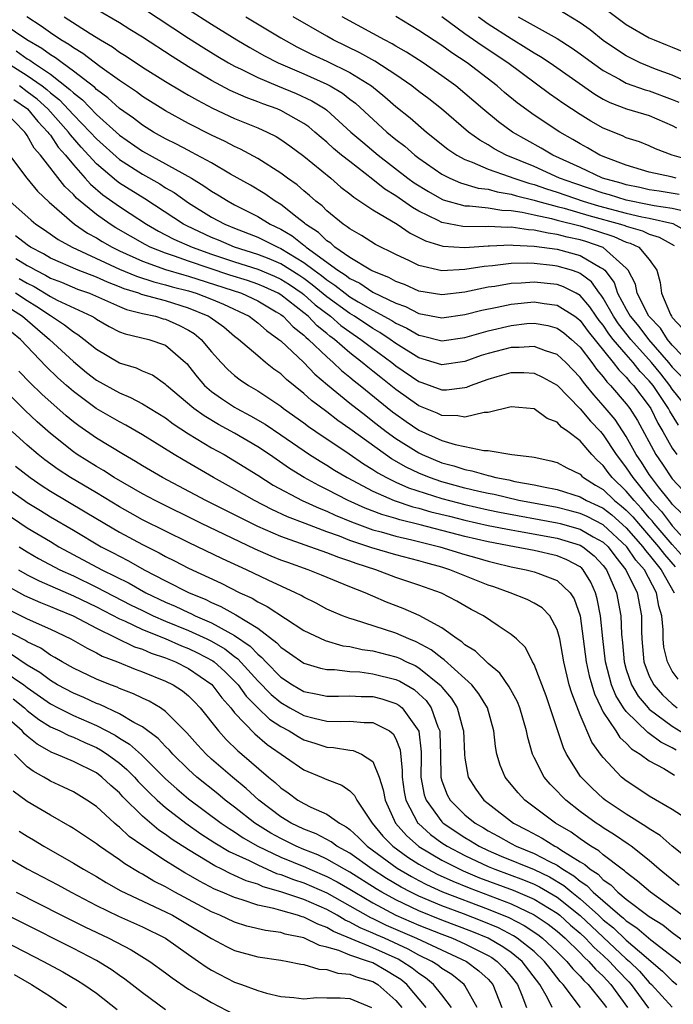
# Model space of a CAD drawing. Units: inches. Extents: x 2505000 to 2508000, y 1542000 to 1545000.
# Drawn here: x 2505188 to 2505245, y 1542745 to 1542831 of the extents above; entities that cross this region are included whole.
import ezdxf

# ---------------------------------------------------------------- set-up
doc = ezdxf.new("R2010")
doc.units = ezdxf.units.IN
doc.header["$MEASUREMENT"] = 0
doc.layers.add('LD25051542_2ft', color=52, linetype='Continuous')

msp = doc.modelspace()

# ---------------------------------------------------------------- linework, layer by layer
at = {"layer": 'LD25051542_2ft'}
for points, elevation in [([(2505238.32, 1542832.32), (2505241, 1542830.345), (2505243, 1542829.18), (2505243.412, 1542829), (2505244.553, 1542828.553), (2505245, 1542828.356), (2505245.968, 1542827.968)], 7870), ([(2505246.713, 1542800.713), (2505245, 1542802.496), (2505244.574, 1542803), (2505243.961, 1542803.961), (2505242.947, 1542805), (2505241.941, 1542807), (2505241.798, 1542807.798), (2505241.17, 1542809), (2505241, 1542809.191), (2505239, 1542810.979), (2505237.498, 1542811.498), (2505237, 1542811.649), (2505235.881, 1542811.881), (2505235, 1542812.113), (2505234.21, 1542812.21), (2505233, 1542812.479), (2505232.502, 1542812.502), (2505231, 1542812.73), (2505230.718, 1542812.718), (2505229, 1542812.798), (2505228.781, 1542812.781), (2505226.812, 1542812.812), (2505225, 1542813.157), (2505224.673, 1542813.327), (2505223, 1542814.129), (2505222.439, 1542814.439), (2505221, 1542815.448), (2505220.04, 1542816.039), (2505219, 1542816.881), (2505217, 1542818.427), (2505216.289, 1542819), (2505215.578, 1542819.578), (2505215, 1542820.117), (2505214.513, 1542820.513), (2505213.97, 1542821), (2505213.44, 1542821.44), (2505213, 1542821.749), (2505211, 1542822.87), (2505210.694, 1542823), (2505209.443, 1542823.444), (2505209, 1542823.624), (2505207.991, 1542823.991), (2505206.614, 1542824.614), (2505205, 1542825.477), (2505203, 1542826.674), (2505201.566, 1542827.566), (2505199, 1542829.226), (2505197.913, 1542829.912), (2505197, 1542830.469), (2505195, 1542831.637)], 7892), ([(2505199, 1542831.796), (2505203, 1542829.155), (2505204.313, 1542828.312), (2505205.548, 1542827.548), (2505206.472, 1542827), (2505207, 1542826.705), (2505207.555, 1542826.445), (2505209, 1542825.72), (2505210.713, 1542825), (2505212.343, 1542824.343), (2505213.714, 1542823.714), (2505214.871, 1542823), (2505215, 1542822.902), (2505217.101, 1542821), (2505218.116, 1542820.116), (2505219.464, 1542819), (2505222.047, 1542817), (2505222.598, 1542816.598), (2505223.823, 1542815.823), (2505225, 1542815.171), (2505225.118, 1542815.118), (2505227, 1542814.601), (2505227.403, 1542814.597), (2505229, 1542814.404), (2505230.207, 1542814.207), (2505231, 1542814.175), (2505231.961, 1542814.039), (2505233, 1542813.802), (2505234.51, 1542813.49), (2505235, 1542813.355), (2505237, 1542812.864), (2505238.429, 1542812.429), (2505239.935, 1542811.935), (2505241, 1542811.449), (2505241.347, 1542811.347), (2505242.091, 1542811), (2505243, 1542809.93), (2505243.665, 1542809), (2505243.95, 1542807.95), (2505244.052, 1542807), (2505244.843, 1542805.157), (2505244.927, 1542805), (2505245, 1542804.906), (2505245.926, 1542803.926)], 7890), ([(2505203, 1542831.634), (2505205, 1542830.35), (2505207.182, 1542829), (2505208.324, 1542828.324), (2505209.604, 1542827.604), (2505210.777, 1542827), (2505213, 1542826.046), (2505215, 1542825.151), (2505215.288, 1542825), (2505216.362, 1542824.362), (2505217, 1542823.855), (2505217.492, 1542823.492), (2505220.227, 1542821), (2505221, 1542820.36), (2505221.767, 1542819.767), (2505222.654, 1542819), (2505223, 1542818.736), (2505225, 1542817.346), (2505225.68, 1542817), (2505226.595, 1542816.595), (2505228.136, 1542816.136), (2505229, 1542816.029), (2505229.796, 1542815.797), (2505231, 1542815.617), (2505231.461, 1542815.461), (2505233, 1542815.092), (2505233.289, 1542815), (2505235, 1542814.529), (2505235.622, 1542814.378), (2505237.755, 1542813.755), (2505240.508, 1542813), (2505240.881, 1542812.881), (2505241, 1542812.827), (2505242.412, 1542812.412), (2505243, 1542812.138), (2505243.867, 1542811.867), (2505245.156, 1542811.156)], 7888), ([(2505246.93, 1542825.07), (2505245, 1542825.929), (2505243.535, 1542826.465), (2505242.198, 1542827), (2505241, 1542827.601), (2505240.155, 1542828.155), (2505239, 1542828.96), (2505237.86, 1542829.86), (2505237, 1542830.476), (2505235, 1542831.705)], 7872), ([(2505246.341, 1542797), (2505245, 1542798.67), (2505244.776, 1542799), (2505243.999, 1542799.999), (2505243.189, 1542801), (2505241.407, 1542803), (2505240.335, 1542804.335), (2505239.895, 1542805), (2505239, 1542806.568), (2505238.827, 1542806.827), (2505238.677, 1542807), (2505237.984, 1542807.984), (2505237, 1542808.713), (2505236.811, 1542808.811), (2505236.235, 1542809), (2505235, 1542809.358), (2505234.584, 1542809.416), (2505233, 1542809.577), (2505232.392, 1542809.608), (2505231, 1542809.574), (2505229.383, 1542809.383), (2505228.664, 1542809.336), (2505227, 1542809.06), (2505225, 1542808.953), (2505223, 1542809.407), (2505222.18, 1542809.82), (2505221, 1542810.378), (2505219.241, 1542811.242), (2505218.016, 1542812.016), (2505217, 1542812.581), (2505216.781, 1542812.781), (2505216.424, 1542813), (2505215, 1542814.16), (2505214.588, 1542814.588), (2505214.053, 1542815), (2505213.5, 1542815.5), (2505213, 1542815.908), (2505212.414, 1542816.414), (2505211.579, 1542817), (2505211, 1542817.437), (2505209, 1542818.702), (2505207.51, 1542819.51), (2505207, 1542819.733), (2505206.179, 1542820.179), (2505205, 1542820.727), (2505203, 1542821.751), (2505201, 1542822.847), (2505199, 1542824.078), (2505198.476, 1542824.476), (2505197, 1542825.472), (2505195.307, 1542826.693), (2505193.82, 1542827.82), (2505193, 1542828.298), (2505192.603, 1542828.603), (2505191.913, 1542829), (2505191, 1542829.611), (2505190.202, 1542830.203), (2505188.944, 1542831)], 7896), ([(2505192.188, 1542831), (2505194.457, 1542829.543), (2505195.344, 1542829), (2505196.39, 1542828.39), (2505197, 1542827.94), (2505197.584, 1542827.584), (2505199, 1542826.64), (2505201, 1542825.397), (2505202.492, 1542824.492), (2505203, 1542824.212), (2505203.761, 1542823.761), (2505205.078, 1542823.078), (2505207, 1542822.179), (2505209, 1542821.365), (2505209.831, 1542821), (2505210.606, 1542820.605), (2505211, 1542820.364), (2505211.798, 1542819.798), (2505213, 1542818.896), (2505215.34, 1542817), (2505216.224, 1542816.224), (2505217, 1542815.628), (2505217.336, 1542815.336), (2505217.869, 1542815), (2505219, 1542814.236), (2505221.106, 1542813), (2505222.226, 1542812.226), (2505223, 1542811.85), (2505223.557, 1542811.557), (2505225.082, 1542811.082), (2505227, 1542810.973), (2505229, 1542811.13), (2505229.125, 1542811.124), (2505231, 1542811.206), (2505231.179, 1542811.179), (2505233, 1542811.094), (2505235, 1542810.818), (2505237, 1542810.292), (2505238.761, 1542809.239), (2505239, 1542809.117), (2505239.127, 1542809), (2505239.941, 1542807.941), (2505240.252, 1542807), (2505241, 1542805.611), (2505241.347, 1542805), (2505242.102, 1542804.102), (2505242.938, 1542803), (2505244.661, 1542801), (2505245, 1542800.572), (2505245.785, 1542799.785)], 7894), ([(2505207.973, 1542831), (2505211, 1542829.18), (2505212.404, 1542828.404), (2505213.738, 1542827.738), (2505215, 1542827.144), (2505217, 1542826.163), (2505218.882, 1542825), (2505220.052, 1542824.052), (2505221, 1542823.224), (2505222.225, 1542822.225), (2505223.657, 1542821), (2505225.523, 1542819.523), (2505226.289, 1542819), (2505227, 1542818.604), (2505227.609, 1542818.391), (2505229, 1542817.782), (2505230.847, 1542817.153), (2505231.228, 1542817), (2505232.553, 1542816.554), (2505233, 1542816.446), (2505234.063, 1542816.063), (2505235, 1542815.778), (2505237.267, 1542815), (2505238.605, 1542814.605), (2505241, 1542813.965), (2505242.353, 1542813.646), (2505243, 1542813.52), (2505245.051, 1542813.051), (2505246.346, 1542812.346)], 7886), ([(2505246.108, 1542814.108), (2505245, 1542814.356), (2505243.412, 1542814.588), (2505243, 1542814.684), (2505241, 1542815.083), (2505239.541, 1542815.541), (2505239, 1542815.691), (2505236.528, 1542816.528), (2505235.212, 1542817), (2505233, 1542818.003), (2505230.577, 1542819), (2505229.546, 1542819.546), (2505229, 1542819.892), (2505228.291, 1542820.29), (2505227.313, 1542821), (2505224.955, 1542823), (2505223.87, 1542823.87), (2505223, 1542824.517), (2505222.389, 1542825), (2505221, 1542825.955), (2505219.161, 1542827.161), (2505217.877, 1542827.876), (2505215.563, 1542829), (2505215, 1542829.312), (2505212.079, 1542831)], 7884), ([(2505245.587, 1542815.587), (2505243.863, 1542815.863), (2505243, 1542815.982), (2505242.17, 1542816.17), (2505241, 1542816.409), (2505240.55, 1542816.55), (2505238.943, 1542817), (2505237, 1542817.914), (2505234.628, 1542819), (2505233.608, 1542819.608), (2505231.127, 1542821), (2505229.897, 1542821.897), (2505228.561, 1542823), (2505227, 1542824.353), (2505226.215, 1542825), (2505225, 1542825.891), (2505223.364, 1542827), (2505221.925, 1542827.925), (2505221, 1542828.45), (2505220.664, 1542828.664), (2505220.001, 1542829), (2505219, 1542829.558), (2505216.336, 1542831)], 7882), ([(2505245.329, 1542817), (2505244.892, 1542817.108), (2505243, 1542817.511), (2505241, 1542818.118), (2505239.22, 1542818.78), (2505238.707, 1542819), (2505237.63, 1542819.63), (2505237, 1542819.969), (2505236.361, 1542820.361), (2505235.224, 1542821), (2505233, 1542822.47), (2505231.537, 1542823.537), (2505230.436, 1542824.435), (2505229.784, 1542825), (2505227.202, 1542827), (2505225.87, 1542827.87), (2505225, 1542828.502), (2505223, 1542829.821), (2505221, 1542831.015)], 7880), ([(2505247, 1542818.416), (2505244.99, 1542819), (2505243.539, 1542819.539), (2505243, 1542819.805), (2505242.147, 1542820.147), (2505241, 1542820.508), (2505240.67, 1542820.67), (2505239, 1542821.338), (2505237.937, 1542821.937), (2505237, 1542822.519), (2505235.499, 1542823.499), (2505235, 1542823.865), (2505234.326, 1542824.326), (2505230.706, 1542827), (2505228.479, 1542828.479), (2505227, 1542829.532), (2505225, 1542831)], 7878), ([(2505228.159, 1542831), (2505229, 1542830.398), (2505231, 1542829.115), (2505232.321, 1542828.321), (2505233, 1542827.875), (2505233.556, 1542827.556), (2505234.389, 1542827), (2505238.273, 1542824.273), (2505239, 1542823.853), (2505239.561, 1542823.56), (2505241.018, 1542823.018), (2505243, 1542822.433), (2505245, 1542821.562), (2505245.362, 1542821.362)], 7876), ([(2505231.624, 1542831), (2505235, 1542829.121), (2505236.293, 1542828.293), (2505237, 1542827.788), (2505238.056, 1542827), (2505239, 1542826.333), (2505240.425, 1542825.575), (2505241, 1542825.245), (2505242.653, 1542824.653), (2505243, 1542824.568), (2505245, 1542823.82), (2505245.579, 1542823.579)], 7874), ([(2505245.542, 1542795.542), (2505244.773, 1542796.773), (2505244.665, 1542797), (2505243.328, 1542799), (2505243, 1542799.413), (2505242.217, 1542800.217), (2505241.598, 1542801), (2505241, 1542801.673), (2505239.878, 1542803), (2505239.487, 1542803.487), (2505239, 1542804.222), (2505238.65, 1542804.65), (2505238.395, 1542805), (2505237.836, 1542805.836), (2505237, 1542806.802), (2505236.661, 1542807), (2505235.566, 1542807.566), (2505235, 1542807.752), (2505233, 1542807.969), (2505231.877, 1542807.877), (2505231, 1542807.854), (2505229.601, 1542807.601), (2505229, 1542807.521), (2505227, 1542807.1), (2505225, 1542806.871), (2505223, 1542807.197), (2505221.753, 1542807.753), (2505221, 1542808.03), (2505220.381, 1542808.381), (2505219, 1542808.914), (2505218.837, 1542809), (2505217, 1542810.118), (2505215.708, 1542811), (2505215.338, 1542811.338), (2505215, 1542811.545), (2505214.272, 1542812.272), (2505213.147, 1542813), (2505213.075, 1542813.075), (2505212.427, 1542813.573), (2505211, 1542814.715), (2505210.518, 1542815), (2505209.627, 1542815.627), (2505208.377, 1542816.377), (2505206.652, 1542817.348), (2505205, 1542818.314), (2505203.264, 1542819.264), (2505203, 1542819.393), (2505201.957, 1542819.957), (2505201, 1542820.421), (2505199.963, 1542821), (2505199, 1542821.589), (2505198.207, 1542822.207), (2505197, 1542823.043), (2505195.981, 1542823.981), (2505195, 1542824.702), (2505194.855, 1542824.855), (2505193, 1542826.296), (2505192.021, 1542827), (2505191.443, 1542827.443), (2505191, 1542827.698), (2505190.263, 1542828.263), (2505188.964, 1542829), (2505187, 1542830.342)], 7898), ([(2505188.045, 1542828.044), (2505189, 1542827.359), (2505189.229, 1542827.229), (2505189.528, 1542827), (2505191, 1542826.01), (2505192.705, 1542824.705), (2505193, 1542824.39), (2505193.79, 1542823.79), (2505195, 1542822.525), (2505197, 1542820.74), (2505199, 1542819.349), (2505203.255, 1542817), (2505204.339, 1542816.339), (2505205, 1542815.878), (2505205.551, 1542815.552), (2505206.432, 1542815), (2505207, 1542814.693), (2505209, 1542813.671), (2505210.091, 1542813), (2505211, 1542812.564), (2505211.984, 1542811.985), (2505213, 1542811.176), (2505213.107, 1542811.107), (2505213.213, 1542811), (2505215.948, 1542809), (2505216.594, 1542808.594), (2505217, 1542808.27), (2505217.865, 1542807.865), (2505219, 1542807.11), (2505221, 1542806.142), (2505221.84, 1542805.84), (2505223, 1542805.254), (2505225, 1542804.873), (2505227, 1542805.145), (2505228.469, 1542805.531), (2505229.8, 1542805.8), (2505231, 1542806.062), (2505233, 1542806.253), (2505233.886, 1542806.114), (2505235, 1542805.978), (2505236.54, 1542805), (2505236.807, 1542804.807), (2505237, 1542804.646), (2505237.694, 1542803.694), (2505239.872, 1542801), (2505240.35, 1542800.35), (2505241, 1542799.722), (2505241.318, 1542799.318), (2505241.629, 1542799), (2505243, 1542797.195), (2505243.128, 1542797), (2505243.735, 1542795.735), (2505244.187, 1542795), (2505245, 1542793.551), (2505245.391, 1542793)], 7900), ([(2505187.243, 1542827), (2505189, 1542825.921), (2505190.286, 1542825), (2505190.689, 1542824.689), (2505191, 1542824.407), (2505191.797, 1542823.796), (2505193, 1542822.492), (2505194.456, 1542821), (2505195, 1542820.396), (2505197, 1542818.609), (2505199, 1542817.336), (2505200.498, 1542816.498), (2505201, 1542816.169), (2505201.738, 1542815.738), (2505203, 1542814.847), (2505205, 1542813.622), (2505206.141, 1542813), (2505207, 1542812.641), (2505209, 1542811.859), (2505209.586, 1542811.586), (2505210.738, 1542811), (2505211, 1542810.895), (2505213, 1542809.682), (2505213.89, 1542809), (2505214.534, 1542808.534), (2505215, 1542808.155), (2505215.709, 1542807.709), (2505216.599, 1542807), (2505217, 1542806.706), (2505217.731, 1542806.269), (2505219, 1542805.542), (2505220.644, 1542804.644), (2505221, 1542804.403), (2505221.961, 1542803.961), (2505223, 1542803.35), (2505223.295, 1542803.295), (2505225, 1542802.862), (2505227, 1542803.164), (2505229, 1542803.75), (2505231, 1542804.216), (2505232.364, 1542804.364), (2505233, 1542804.409), (2505234.203, 1542804.203), (2505235, 1542803.983), (2505235.571, 1542803.571), (2505236.255, 1542803), (2505237, 1542802.309), (2505238.005, 1542801), (2505238.415, 1542800.415), (2505239, 1542799.744), (2505239.316, 1542799.316), (2505239.642, 1542799), (2505241, 1542797.416), (2505241.312, 1542797), (2505241.964, 1542795.964), (2505243.562, 1542793), (2505244.152, 1542792.152), (2505245, 1542790.887), (2505245.919, 1542789.919)], 7902), ([(2505245.867, 1542787.867), (2505245, 1542788.691), (2505244.869, 1542788.869), (2505244.746, 1542789), (2505243.802, 1542790.198), (2505243.186, 1542791), (2505243, 1542791.274), (2505242.33, 1542792.33), (2505241.872, 1542793), (2505241, 1542794.562), (2505240.039, 1542796.039), (2505239, 1542797.27), (2505238.177, 1542798.177), (2505237.523, 1542799), (2505237.279, 1542799.279), (2505237, 1542799.678), (2505235.747, 1542801), (2505235, 1542801.694), (2505233.988, 1542802.012), (2505233, 1542802.392), (2505231.71, 1542802.29), (2505231, 1542802.288), (2505229, 1542801.777), (2505228.409, 1542801.591), (2505227, 1542801.087), (2505225, 1542800.782), (2505224.323, 1542801), (2505223, 1542801.391), (2505221, 1542802.627), (2505220.489, 1542803), (2505219.599, 1542803.599), (2505219, 1542803.937), (2505217.409, 1542805), (2505217, 1542805.244), (2505215, 1542806.706), (2505213.739, 1542807.739), (2505213, 1542808.274), (2505212.567, 1542808.567), (2505211, 1542809.561), (2505209.996, 1542809.996), (2505209, 1542810.381), (2505206.989, 1542811), (2505205.608, 1542811.608), (2505205, 1542811.856), (2505202.843, 1542812.843), (2505202.55, 1542813), (2505199.205, 1542815.205), (2505197, 1542816.573), (2505196.749, 1542816.749), (2505195, 1542818.247), (2505193.682, 1542819.682), (2505192.746, 1542820.746), (2505192.576, 1542821), (2505190.782, 1542823), (2505189.848, 1542823.848), (2505189, 1542824.501), (2505188.313, 1542825)], 7904), ([(2505187.824, 1542823.824), (2505189.012, 1542823), (2505189.9, 1542821.9), (2505190.789, 1542821), (2505190.863, 1542820.864), (2505191, 1542820.713), (2505191.686, 1542819.685), (2505192.317, 1542819), (2505193, 1542818.159), (2505194.034, 1542817), (2505194.479, 1542816.479), (2505195.554, 1542815.555), (2505197, 1542814.531), (2505197.937, 1542813.937), (2505199.352, 1542813), (2505200.391, 1542812.391), (2505201, 1542812.087), (2505201.707, 1542811.707), (2505203.312, 1542811), (2505205, 1542810.399), (2505207, 1542809.716), (2505209, 1542809.089), (2505210.474, 1542808.474), (2505211, 1542808.225), (2505211.75, 1542807.749), (2505212.857, 1542807), (2505213, 1542806.889), (2505213.997, 1542805.997), (2505215.311, 1542805), (2505216.217, 1542804.217), (2505217, 1542803.649), (2505217.969, 1542803), (2505219, 1542802.2), (2505220.64, 1542801), (2505221, 1542800.713), (2505223, 1542799.347), (2505223.266, 1542799.266), (2505225, 1542798.616), (2505225.387, 1542798.613), (2505227, 1542798.812), (2505227.152, 1542798.848), (2505227.479, 1542799), (2505229, 1542799.555), (2505229.788, 1542799.788), (2505231, 1542800.109), (2505232.113, 1542800.113), (2505233, 1542800.06), (2505233.725, 1542799.725), (2505235, 1542799.022), (2505237, 1542796.981), (2505237.904, 1542795.904), (2505238.756, 1542795), (2505239, 1542794.72), (2505240.139, 1542793), (2505240.5, 1542792.5), (2505241, 1542791.853), (2505241.567, 1542791), (2505243.171, 1542789), (2505244.058, 1542788.058), (2505244.835, 1542787), (2505245, 1542786.809), (2505246.651, 1542785)], 7906), ([(2505246.029, 1542784.029), (2505245, 1542785.185), (2505243.427, 1542787), (2505243.246, 1542787.246), (2505243, 1542787.508), (2505242.33, 1542788.33), (2505241.675, 1542789), (2505241, 1542789.825), (2505239.788, 1542791), (2505239.444, 1542791.444), (2505239, 1542792.061), (2505238.494, 1542792.494), (2505238.021, 1542793), (2505237, 1542794.189), (2505235.942, 1542795), (2505235.38, 1542795.38), (2505235, 1542795.82), (2505234.131, 1542796.131), (2505233, 1542796.958), (2505231, 1542797.14), (2505229, 1542796.663), (2505228.66, 1542796.66), (2505227, 1542796.238), (2505226.373, 1542796.373), (2505225, 1542796.383), (2505224.585, 1542796.585), (2505223, 1542797.227), (2505221, 1542798.65), (2505219.684, 1542799.684), (2505219, 1542800.244), (2505218.573, 1542800.573), (2505218.083, 1542801), (2505217, 1542801.829), (2505215.658, 1542803), (2505215.276, 1542803.276), (2505215, 1542803.516), (2505214.167, 1542804.166), (2505213.37, 1542805), (2505213, 1542805.304), (2505211, 1542806.859), (2505210.766, 1542807), (2505209.568, 1542807.568), (2505209, 1542807.805), (2505208.11, 1542808.11), (2505206.584, 1542808.583), (2505203, 1542809.797), (2505201.768, 1542810.232), (2505201, 1542810.471), (2505199.68, 1542811), (2505199.227, 1542811.227), (2505197.951, 1542811.951), (2505196.692, 1542812.691), (2505196.197, 1542813), (2505195, 1542813.837), (2505193.272, 1542815.272), (2505193, 1542815.59), (2505192.269, 1542816.268), (2505190.153, 1542819), (2505189.605, 1542819.605), (2505189, 1542820.71), (2505188.868, 1542820.868), (2505188.794, 1542821), (2505187, 1542822.834)], 7908), ([(2505187.452, 1542819), (2505188.953, 1542817), (2505189.875, 1542815.875), (2505190.896, 1542814.896), (2505193.102, 1542813), (2505194.225, 1542812.225), (2505195, 1542811.808), (2505195.497, 1542811.497), (2505196.363, 1542811), (2505197, 1542810.69), (2505199, 1542809.78), (2505201, 1542809.067), (2505202.596, 1542808.596), (2505203, 1542808.492), (2505207.602, 1542807), (2505209, 1542806.356), (2505210.599, 1542805.401), (2505211, 1542805.159), (2505211.208, 1542805), (2505212.081, 1542804.081), (2505213, 1542803.374), (2505213.183, 1542803.183), (2505213.416, 1542803), (2505215, 1542801.471), (2505215.549, 1542801), (2505216.289, 1542800.289), (2505217, 1542799.724), (2505217.387, 1542799.387), (2505217.889, 1542799), (2505220.718, 1542796.718), (2505221, 1542796.502), (2505221.88, 1542795.88), (2505223, 1542795.113), (2505225, 1542794.214), (2505226.137, 1542793.863), (2505227, 1542793.698), (2505228.649, 1542793.351), (2505229, 1542793.353), (2505231.079, 1542793), (2505232.812, 1542792.812), (2505233, 1542792.759), (2505234.459, 1542792.459), (2505235, 1542792.298), (2505235.835, 1542791.835), (2505237, 1542791.283), (2505237.137, 1542791.137), (2505237.296, 1542791), (2505238.342, 1542790.342), (2505239, 1542789.959), (2505239.989, 1542789), (2505240.561, 1542788.561), (2505241, 1542788.171), (2505241.579, 1542787.579), (2505242.05, 1542787), (2505243.813, 1542785), (2505244.323, 1542784.323), (2505245.242, 1542783.242)], 7910), ([(2505187.471, 1542815), (2505189.339, 1542813.339), (2505189.747, 1542813), (2505190.497, 1542812.498), (2505191.67, 1542811.669), (2505192.886, 1542811), (2505197, 1542809.098), (2505198.478, 1542808.478), (2505199.987, 1542807.987), (2505201, 1542807.74), (2505201.572, 1542807.572), (2505203, 1542807.205), (2505203.659, 1542807), (2505205, 1542806.477), (2505206.044, 1542806.044), (2505208.249, 1542805), (2505209, 1542804.44), (2505209.756, 1542803.756), (2505210.834, 1542803), (2505211, 1542802.859), (2505213, 1542800.981), (2505213.969, 1542799.969), (2505215.053, 1542799.053), (2505217, 1542797.468), (2505218.376, 1542796.376), (2505219, 1542795.911), (2505219.506, 1542795.506), (2505220.168, 1542795), (2505221, 1542794.398), (2505223, 1542793.135), (2505223.287, 1542793), (2505225, 1542792.293), (2505226.026, 1542792.026), (2505227, 1542791.696), (2505227.599, 1542791.599), (2505229, 1542791.173), (2505229.156, 1542791.156), (2505229.691, 1542791), (2505230.796, 1542790.796), (2505231.328, 1542790.672), (2505233, 1542790.383), (2505233.805, 1542790.195), (2505235, 1542789.978), (2505237, 1542789.336), (2505237.561, 1542789), (2505238.56, 1542788.56), (2505239, 1542788.336), (2505239.756, 1542787.756), (2505241, 1542786.638), (2505242.452, 1542785), (2505242.67, 1542784.67), (2505243, 1542784.302), (2505243.56, 1542783.56), (2505244.029, 1542783), (2505245.164, 1542781)], 7912), ([(2505245.494, 1542773.494), (2505245, 1542774.201), (2505244.569, 1542775), (2505244.274, 1542776.274), (2505244.205, 1542777), (2505244.205, 1542777.795), (2505244.079, 1542779), (2505243.835, 1542779.835), (2505243.633, 1542781), (2505242.574, 1542783), (2505241.829, 1542783.829), (2505241.057, 1542785), (2505239, 1542786.909), (2505237.617, 1542787.617), (2505237, 1542787.888), (2505236.125, 1542788.125), (2505235, 1542788.39), (2505231.684, 1542789), (2505229.519, 1542789.519), (2505229, 1542789.615), (2505228.209, 1542789.791), (2505227, 1542790.091), (2505225, 1542790.634), (2505223.922, 1542791), (2505223, 1542791.375), (2505221.901, 1542791.901), (2505220.628, 1542792.628), (2505220.084, 1542793), (2505217, 1542795.228), (2505215.953, 1542795.953), (2505215, 1542796.695), (2505213.682, 1542797.682), (2505213, 1542798.303), (2505211.505, 1542799.505), (2505211, 1542800), (2505210.415, 1542800.415), (2505209.683, 1542801), (2505209, 1542801.564), (2505207.345, 1542803), (2505207, 1542803.254), (2505206.048, 1542804.048), (2505204.883, 1542804.884), (2505204.691, 1542805), (2505203, 1542805.707), (2505201, 1542806.331), (2505198.906, 1542806.906), (2505198.674, 1542807), (2505197.4, 1542807.4), (2505197, 1542807.567), (2505195.961, 1542807.961), (2505195, 1542808.393), (2505193.405, 1542809), (2505191, 1542810.053), (2505190.416, 1542810.416), (2505189.29, 1542811), (2505189, 1542811.2), (2505187.985, 1542811.984)], 7914), ([(2505187.993, 1542810.006), (2505189, 1542809.423), (2505189.278, 1542809.278), (2505189.726, 1542809), (2505190.575, 1542808.575), (2505191, 1542808.316), (2505191.955, 1542807.955), (2505193.371, 1542807.371), (2505194.409, 1542807), (2505195.442, 1542806.558), (2505197, 1542805.848), (2505197.603, 1542805.603), (2505199, 1542805.253), (2505200.123, 1542805), (2505200.795, 1542804.795), (2505201, 1542804.747), (2505202.215, 1542804.215), (2505203, 1542803.796), (2505203.496, 1542803.496), (2505204.102, 1542803), (2505205, 1542801.908), (2505205.821, 1542801), (2505206.395, 1542800.395), (2505207, 1542799.868), (2505207.489, 1542799.489), (2505208.204, 1542799), (2505209, 1542798.529), (2505211, 1542797.191), (2505211.242, 1542797), (2505213, 1542795.754), (2505213.426, 1542795.426), (2505214.047, 1542795), (2505216.943, 1542793.057), (2505218.194, 1542792.194), (2505219, 1542791.715), (2505219.425, 1542791.425), (2505220.197, 1542791), (2505221, 1542790.606), (2505222.103, 1542790.103), (2505225, 1542789.178), (2505227, 1542788.656), (2505229, 1542788.204), (2505229.998, 1542787.998), (2505235, 1542787.068), (2505235.26, 1542787), (2505237, 1542786.522), (2505238.141, 1542785.859), (2505239, 1542785.395), (2505239.427, 1542785), (2505240.099, 1542784.099), (2505240.977, 1542783), (2505241.936, 1542781), (2505242.331, 1542779), (2505242.331, 1542777.669), (2505242.357, 1542777), (2505242.537, 1542775), (2505243, 1542773.771), (2505243.386, 1542773), (2505244.153, 1542772.153), (2505245, 1542771.357), (2505245.432, 1542771)], 7916), ([(2505188.297, 1542808.296), (2505189, 1542807.879), (2505189.586, 1542807.586), (2505191, 1542806.707), (2505191.604, 1542806.396), (2505194.609, 1542805), (2505194.857, 1542804.857), (2505195, 1542804.749), (2505196.119, 1542804.119), (2505197, 1542803.665), (2505197.481, 1542803.481), (2505199.557, 1542803), (2505201, 1542802.484), (2505202.727, 1542801), (2505202.865, 1542800.865), (2505203, 1542800.713), (2505203.739, 1542799.739), (2505204.383, 1542799), (2505205, 1542798.473), (2505205.859, 1542797.859), (2505207, 1542797.111), (2505207.183, 1542797), (2505208.373, 1542796.373), (2505209.637, 1542795.637), (2505211, 1542794.722), (2505213.504, 1542793), (2505214.416, 1542792.416), (2505215, 1542792.077), (2505215.656, 1542791.656), (2505216.78, 1542791), (2505219, 1542789.807), (2505220.852, 1542789), (2505222.468, 1542788.468), (2505223, 1542788.34), (2505224.04, 1542788.04), (2505225.64, 1542787.64), (2505227, 1542787.304), (2505229, 1542786.853), (2505231, 1542786.454), (2505231.644, 1542786.356), (2505235, 1542785.741), (2505237, 1542785.139), (2505237.239, 1542785), (2505238.206, 1542784.206), (2505239, 1542783.371), (2505239.285, 1542783), (2505240.151, 1542781), (2505240.522, 1542779), (2505240.584, 1542777.416), (2505240.665, 1542776.665), (2505240.809, 1542775), (2505241, 1542774.34), (2505241.451, 1542773), (2505242.028, 1542772.028), (2505242.89, 1542771), (2505243, 1542770.893), (2505245, 1542769.427), (2505246.496, 1542768.496)], 7918), ([(2505245.335, 1542767.336), (2505245, 1542767.546), (2505244.015, 1542768.015), (2505243, 1542768.796), (2505242.873, 1542768.873), (2505241, 1542770.688), (2505240.768, 1542771), (2505240.09, 1542772.09), (2505239.733, 1542773), (2505239.21, 1542775), (2505238.957, 1542777.043), (2505238.767, 1542779), (2505238.481, 1542780.481), (2505238.333, 1542781), (2505237.913, 1542781.913), (2505237.258, 1542783), (2505237.132, 1542783.132), (2505237, 1542783.241), (2505235.853, 1542783.853), (2505235, 1542784.205), (2505233, 1542784.669), (2505231.301, 1542785), (2505229, 1542785.409), (2505227, 1542785.878), (2505223.097, 1542786.903), (2505221.332, 1542787.332), (2505221, 1542787.44), (2505219.784, 1542787.784), (2505218.332, 1542788.332), (2505216.859, 1542789), (2505215, 1542789.97), (2505214.304, 1542790.304), (2505213.023, 1542791), (2505211.777, 1542791.777), (2505210.019, 1542793), (2505209, 1542793.677), (2505207, 1542794.847), (2505205.608, 1542795.608), (2505204.349, 1542796.349), (2505203.449, 1542797), (2505201.086, 1542799), (2505201, 1542799.09), (2505199.879, 1542799.879), (2505199, 1542800.248), (2505198.491, 1542800.491), (2505197, 1542800.925), (2505195, 1542802.113), (2505193.92, 1542803), (2505193.396, 1542803.395), (2505193, 1542803.624), (2505192.237, 1542804.238), (2505191, 1542805.029), (2505189.831, 1542805.831), (2505189, 1542806.343), (2505187.98, 1542807)], 7920), ([(2505187, 1542806.02), (2505188.585, 1542805), (2505189.876, 1542803.876), (2505190.92, 1542803), (2505193, 1542801.073), (2505194.136, 1542800.137), (2505195, 1542799.462), (2505197, 1542798.344), (2505197.964, 1542797.964), (2505199, 1542797.415), (2505201, 1542796.175), (2505201.668, 1542795.667), (2505203, 1542794.811), (2505205, 1542793.595), (2505206.077, 1542793), (2505207, 1542792.464), (2505209, 1542791.213), (2505210.347, 1542790.347), (2505212.853, 1542789), (2505214.331, 1542788.331), (2505215, 1542788.076), (2505215.732, 1542787.732), (2505217.144, 1542787.144), (2505219, 1542786.475), (2505219.71, 1542786.291), (2505221, 1542785.923), (2505222.397, 1542785.603), (2505224.827, 1542785), (2505227, 1542784.32), (2505228.031, 1542784.031), (2505229, 1542783.731), (2505229.598, 1542783.598), (2505231, 1542783.248), (2505232.318, 1542783), (2505233, 1542782.823), (2505233.313, 1542782.688), (2505235, 1542782.073), (2505236.119, 1542781), (2505236.473, 1542780.473), (2505236.992, 1542779), (2505237.531, 1542775), (2505237.784, 1542773.784), (2505238.229, 1542772.229), (2505238.811, 1542771), (2505239, 1542770.648), (2505240.101, 1542769), (2505240.441, 1542768.441), (2505241, 1542767.946), (2505241.455, 1542767.455), (2505242.216, 1542767), (2505243, 1542766.396), (2505244.264, 1542765.736), (2505245.175, 1542765.175)], 7922), ([(2505246.936, 1542760.936), (2505245, 1542762.198), (2505243, 1542763.332), (2505242.007, 1542764.007), (2505241, 1542764.665), (2505240.589, 1542765), (2505239, 1542766.684), (2505238.859, 1542766.859), (2505238.026, 1542768.026), (2505237, 1542770.404), (2505236.271, 1542772.271), (2505236.057, 1542773), (2505235.569, 1542775), (2505235.223, 1542777), (2505235, 1542777.806), (2505234.356, 1542779), (2505233.696, 1542779.696), (2505233, 1542780.101), (2505232.405, 1542780.405), (2505230.908, 1542781), (2505229.502, 1542781.502), (2505229, 1542781.66), (2505225.672, 1542783), (2505225, 1542783.209), (2505223.586, 1542783.586), (2505223, 1542783.761), (2505221, 1542784.29), (2505218.913, 1542784.913), (2505217, 1542785.546), (2505216.098, 1542785.902), (2505215, 1542786.294), (2505213.109, 1542787), (2505211.591, 1542787.591), (2505210.226, 1542788.226), (2505208.731, 1542789), (2505207, 1542789.999), (2505205.171, 1542791), (2505202.527, 1542792.527), (2505201.739, 1542793), (2505199, 1542794.725), (2505197.555, 1542795.555), (2505197, 1542795.833), (2505194.991, 1542796.991), (2505193, 1542798.462), (2505192.39, 1542799), (2505191.656, 1542799.656), (2505190.635, 1542800.635), (2505188.394, 1542803), (2505187.631, 1542803.631)], 7924), ([(2505246.108, 1542758.108), (2505245, 1542758.99), (2505243.934, 1542759.934), (2505243, 1542760.498), (2505242.713, 1542760.713), (2505241, 1542761.789), (2505239.173, 1542763), (2505239, 1542763.141), (2505238.034, 1542764.034), (2505237.042, 1542765.042), (2505235.819, 1542767), (2505235.545, 1542767.545), (2505234.402, 1542771), (2505234.038, 1542772.038), (2505233, 1542774.764), (2505232.869, 1542775), (2505232.246, 1542776.246), (2505231.466, 1542777), (2505231, 1542777.391), (2505229.872, 1542778.128), (2505228.595, 1542779), (2505227.549, 1542779.549), (2505227, 1542779.853), (2505226.28, 1542780.28), (2505224.953, 1542780.953), (2505223, 1542781.649), (2505221, 1542782.334), (2505219.246, 1542783), (2505217.543, 1542783.543), (2505217, 1542783.744), (2505216.05, 1542784.05), (2505215, 1542784.474), (2505214.601, 1542784.601), (2505213.521, 1542785), (2505211, 1542785.885), (2505209, 1542786.766), (2505207.497, 1542787.497), (2505204.511, 1542789), (2505200.743, 1542791), (2505199, 1542792.02), (2505198.399, 1542792.399), (2505197.338, 1542793), (2505195, 1542794.431), (2505193.485, 1542795.485), (2505193, 1542795.852), (2505192.368, 1542796.368), (2505190.252, 1542798.252), (2505189.237, 1542799.237), (2505188.252, 1542800.252)], 7926), ([(2505245.599, 1542755.599), (2505243.871, 1542757), (2505243, 1542757.753), (2505241.42, 1542759), (2505241.18, 1542759.18), (2505239.986, 1542759.986), (2505239, 1542760.598), (2505238.766, 1542760.766), (2505238.393, 1542761), (2505237, 1542762.023), (2505235.747, 1542763), (2505235.369, 1542763.369), (2505235, 1542763.781), (2505234.388, 1542764.388), (2505233.862, 1542765), (2505233, 1542766.704), (2505232.86, 1542767), (2505232.441, 1542768.441), (2505232.345, 1542769), (2505231.764, 1542771), (2505231.545, 1542771.545), (2505230.841, 1542772.841), (2505230.02, 1542774.02), (2505229, 1542774.856), (2505227.924, 1542775.924), (2505227, 1542776.489), (2505226.739, 1542776.739), (2505226.318, 1542777), (2505225, 1542777.956), (2505223.029, 1542779.029), (2505221.646, 1542779.646), (2505220.195, 1542780.195), (2505219, 1542780.708), (2505218.786, 1542780.786), (2505218.319, 1542781), (2505217, 1542781.518), (2505214.538, 1542782.538), (2505213.379, 1542783), (2505211.614, 1542783.614), (2505211, 1542783.844), (2505210.181, 1542784.181), (2505208.796, 1542784.796), (2505204.131, 1542787), (2505200.093, 1542789), (2505199, 1542789.58), (2505196.537, 1542791), (2505195.606, 1542791.606), (2505195, 1542791.953), (2505193.342, 1542793), (2505193, 1542793.237), (2505191, 1542794.834), (2505189.85, 1542795.85), (2505188.819, 1542796.819), (2505186.601, 1542799)], 7928), ([(2505245.855, 1542753), (2505245, 1542753.66), (2505243.092, 1542755), (2505241.974, 1542755.974), (2505241, 1542756.705), (2505240.855, 1542756.855), (2505240.637, 1542757), (2505239, 1542758.25), (2505238.609, 1542758.609), (2505237.92, 1542759), (2505237.384, 1542759.384), (2505237, 1542759.625), (2505236.209, 1542760.21), (2505234.867, 1542761), (2505232.208, 1542763), (2505231.618, 1542763.618), (2505230.706, 1542764.705), (2505230.479, 1542765), (2505230.045, 1542766.045), (2505229.774, 1542767), (2505229.651, 1542767.651), (2505229.508, 1542769), (2505228.947, 1542771), (2505228.214, 1542772.213), (2505227.59, 1542773), (2505227, 1542773.551), (2505225.191, 1542775.191), (2505225, 1542775.31), (2505224.057, 1542776.057), (2505222.754, 1542776.754), (2505222.124, 1542777), (2505221, 1542777.5), (2505217.324, 1542778.676), (2505217, 1542778.763), (2505216.357, 1542779), (2505215.4, 1542779.4), (2505215, 1542779.586), (2505214.085, 1542780.085), (2505213, 1542780.612), (2505212.764, 1542780.764), (2505212.295, 1542781), (2505209.904, 1542782.096), (2505208.02, 1542783), (2505205.954, 1542783.954), (2505203, 1542785.365), (2505201, 1542786.342), (2505199, 1542787.343), (2505197.929, 1542787.929), (2505197, 1542788.449), (2505195, 1542789.667), (2505192.757, 1542791), (2505191.692, 1542791.692), (2505190.533, 1542792.533), (2505189.943, 1542793), (2505189, 1542793.817), (2505187.692, 1542795)], 7930), ([(2505187.985, 1542791.984), (2505189.234, 1542791), (2505190.28, 1542790.281), (2505191, 1542789.821), (2505194.028, 1542788.028), (2505195.72, 1542787), (2505197, 1542786.253), (2505199, 1542785.181), (2505200.457, 1542784.457), (2505201, 1542784.149), (2505201.771, 1542783.771), (2505203, 1542783.138), (2505205.82, 1542781.82), (2505207.455, 1542781), (2505208.522, 1542780.522), (2505209, 1542780.218), (2505209.82, 1542779.82), (2505213, 1542777.727), (2505214.852, 1542776.852), (2505216.405, 1542776.405), (2505217, 1542776.331), (2505218.081, 1542776.081), (2505219, 1542775.952), (2505221, 1542775.431), (2505221.31, 1542775.31), (2505221.933, 1542775), (2505222.671, 1542774.671), (2505223, 1542774.477), (2505224.922, 1542772.922), (2505225, 1542772.808), (2505225.831, 1542771.831), (2505226.332, 1542771), (2505226.805, 1542769.195), (2505226.87, 1542769), (2505226.96, 1542767), (2505227, 1542766.651), (2505227.274, 1542765), (2505227.936, 1542763.936), (2505228.632, 1542763), (2505229, 1542762.703), (2505231.225, 1542761), (2505232.399, 1542760.399), (2505233.698, 1542759.698), (2505234.792, 1542759), (2505235, 1542758.9), (2505235.319, 1542758.681), (2505237, 1542757.64), (2505237.408, 1542757.408), (2505237.853, 1542757), (2505238.556, 1542756.556), (2505239, 1542756.082), (2505239.649, 1542755.649), (2505240.277, 1542755), (2505241, 1542754.398), (2505243, 1542752.886), (2505244.163, 1542752.163), (2505245, 1542751.51), (2505247, 1542750.032)], 7932), ([(2505187, 1542790.268), (2505188.753, 1542789), (2505189, 1542788.832), (2505190.131, 1542788.13), (2505191, 1542787.598), (2505193, 1542786.435), (2505195.421, 1542785), (2505196.461, 1542784.461), (2505197, 1542784.165), (2505197.777, 1542783.777), (2505199.144, 1542783), (2505201, 1542782.036), (2505203.044, 1542781), (2505204.437, 1542780.437), (2505205, 1542780.153), (2505205.813, 1542779.813), (2505207.096, 1542779.096), (2505209, 1542777.919), (2505210.662, 1542776.662), (2505211, 1542776.277), (2505211.763, 1542775.763), (2505213, 1542774.874), (2505214.449, 1542774.449), (2505215, 1542774.333), (2505215.666, 1542774.334), (2505217, 1542774.175), (2505217.873, 1542774.128), (2505219, 1542773.976), (2505221, 1542773.476), (2505221.329, 1542773.329), (2505222.59, 1542772.59), (2505223, 1542772.235), (2505223.636, 1542771.636), (2505224.074, 1542771), (2505224.64, 1542769.359), (2505224.802, 1542769), (2505224.823, 1542768.823), (2505224.884, 1542767), (2505224.908, 1542765), (2505225, 1542764.673), (2505225.462, 1542763.462), (2505225.705, 1542763), (2505227, 1542761.724), (2505227.886, 1542761), (2505228.597, 1542760.597), (2505229, 1542760.343), (2505229.878, 1542759.878), (2505231, 1542759.231), (2505231.433, 1542759), (2505233, 1542758.377), (2505234.339, 1542757.661), (2505235, 1542757.341), (2505235.498, 1542757), (2505236.439, 1542756.439), (2505237, 1542755.953), (2505237.584, 1542755.585), (2505238.132, 1542755), (2505240.436, 1542753), (2505240.751, 1542752.751), (2505241, 1542752.51), (2505241.921, 1542751.921), (2505243.142, 1542750.858), (2505247, 1542747.902)], 7934), ([(2505187, 1542788), (2505189, 1542786.639), (2505191, 1542785.438), (2505191.747, 1542785), (2505195.48, 1542783), (2505197.83, 1542781.83), (2505199.275, 1542781), (2505201, 1542780.179), (2505201.827, 1542779.828), (2505203, 1542779.273), (2505203.194, 1542779.194), (2505203.579, 1542779), (2505205, 1542778.392), (2505206.399, 1542777.601), (2505207, 1542777.3), (2505208.355, 1542776.355), (2505209, 1542775.655), (2505209.373, 1542775.373), (2505209.7, 1542775), (2505211, 1542773.679), (2505212.014, 1542773), (2505213, 1542772.427), (2505214.202, 1542772.202), (2505215, 1542772.017), (2505216.019, 1542772.019), (2505217, 1542772.048), (2505217.993, 1542771.993), (2505219, 1542771.987), (2505219.78, 1542771.78), (2505221, 1542771.4), (2505221.252, 1542771.252), (2505221.543, 1542771), (2505222.981, 1542768.981), (2505223.189, 1542767.189), (2505223.198, 1542766.802), (2505223.179, 1542765), (2505223.468, 1542763.468), (2505223.614, 1542763), (2505225, 1542761.105), (2505225.106, 1542761), (2505227, 1542759.743), (2505227.474, 1542759.474), (2505228.229, 1542759), (2505229, 1542758.632), (2505230.146, 1542758.146), (2505233, 1542756.976), (2505234.334, 1542756.334), (2505235.589, 1542755.589), (2505236.27, 1542755), (2505237, 1542754.421), (2505238.587, 1542753), (2505239, 1542752.613), (2505239.902, 1542751.902), (2505241, 1542750.844), (2505242.145, 1542749.856), (2505244.157, 1542748.156), (2505245, 1542747.301), (2505245.388, 1542747)], 7936), ([(2505188.289, 1542785), (2505189, 1542784.541), (2505189.981, 1542783.981), (2505191.818, 1542783), (2505193, 1542782.456), (2505195, 1542781.494), (2505197.962, 1542779.962), (2505199, 1542779.446), (2505199.935, 1542779), (2505201, 1542778.54), (2505203, 1542777.725), (2505204.59, 1542777), (2505205, 1542776.797), (2505206.134, 1542776.134), (2505207, 1542775.457), (2505207.269, 1542775.269), (2505209, 1542773.358), (2505210.167, 1542772.167), (2505211, 1542771.472), (2505211.806, 1542771), (2505213, 1542770.34), (2505213.893, 1542770.107), (2505215, 1542769.864), (2505216.187, 1542769.814), (2505217, 1542769.839), (2505218.258, 1542769.742), (2505219, 1542769.737), (2505220.437, 1542769), (2505220.763, 1542768.763), (2505221, 1542768.305), (2505221.361, 1542767.36), (2505221.557, 1542765.557), (2505221.552, 1542765), (2505221.731, 1542763.731), (2505221.865, 1542763), (2505222.915, 1542761), (2505222.954, 1542760.954), (2505224.013, 1542760.013), (2505225, 1542759.297), (2505225.45, 1542759), (2505227, 1542758.185), (2505229, 1542757.244), (2505229.59, 1542757), (2505232.085, 1542756.085), (2505233, 1542755.713), (2505233.481, 1542755.481), (2505235, 1542754.572), (2505237, 1542752.967), (2505241, 1542749.232), (2505241.269, 1542749), (2505242.146, 1542748.147), (2505243, 1542747.168), (2505243.18, 1542747), (2505245, 1542745.036)], 7938), ([(2505188.246, 1542783), (2505189, 1542782.554), (2505190.023, 1542782.023), (2505193, 1542780.736), (2505195, 1542779.773), (2505197, 1542778.742), (2505197.451, 1542778.549), (2505199, 1542777.808), (2505200.977, 1542777.023), (2505202.398, 1542776.398), (2505203, 1542776.169), (2505203.789, 1542775.789), (2505205.099, 1542775.099), (2505205.224, 1542775), (2505206.154, 1542774.154), (2505207, 1542773.333), (2505207.302, 1542773), (2505208.013, 1542772.013), (2505209.015, 1542771.015), (2505210.036, 1542770.036), (2505211, 1542769.39), (2505211.729, 1542769), (2505212.508, 1542768.508), (2505213, 1542768.24), (2505213.952, 1542767.952), (2505215, 1542767.608), (2505215.58, 1542767.58), (2505217, 1542767.325), (2505217.298, 1542767.298), (2505218.017, 1542767), (2505219, 1542766.358), (2505219.549, 1542765), (2505219.901, 1542763.901), (2505220.055, 1542763), (2505220.975, 1542761), (2505221.914, 1542759.914), (2505223, 1542758.979), (2505225, 1542757.784), (2505226.539, 1542757), (2505226.854, 1542756.854), (2505228.265, 1542756.265), (2505231.188, 1542755.188), (2505233, 1542754.407), (2505235, 1542753.177), (2505235.221, 1542753), (2505236.152, 1542752.152), (2505237, 1542751.44), (2505237.47, 1542751), (2505238.201, 1542750.201), (2505239, 1542749.504), (2505239.54, 1542749), (2505240.235, 1542748.235), (2505241.227, 1542747.227), (2505241.425, 1542747), (2505242.928, 1542744.927)], 7940), ([(2505187, 1542781.759), (2505188.766, 1542780.766), (2505190.141, 1542780.141), (2505191, 1542779.813), (2505191.562, 1542779.562), (2505192.989, 1542779), (2505195, 1542777.925), (2505198.318, 1542776.318), (2505199, 1542776.089), (2505199.754, 1542775.754), (2505201, 1542775.345), (2505201.87, 1542775), (2505203, 1542774.436), (2505205.03, 1542773.03), (2505205.876, 1542771.876), (2505206.667, 1542771), (2505207, 1542770.589), (2505208.756, 1542768.756), (2505209.837, 1542767.837), (2505213, 1542765.634), (2505214.554, 1542765), (2505215, 1542764.799), (2505216.307, 1542764.307), (2505217, 1542763.797), (2505217.413, 1542763.412), (2505217.596, 1542763), (2505218.832, 1542761.168), (2505218.954, 1542761), (2505219.88, 1542759.88), (2505220.736, 1542759), (2505222.044, 1542758.044), (2505223, 1542757.441), (2505223.765, 1542757), (2505224.578, 1542756.578), (2505225.949, 1542755.949), (2505227.372, 1542755.372), (2505231, 1542753.988), (2505233, 1542753.046), (2505234.216, 1542752.216), (2505235, 1542751.616), (2505235.706, 1542751), (2505237, 1542749.733), (2505237.35, 1542749.35), (2505237.751, 1542749), (2505238.32, 1542748.32), (2505239, 1542747.717), (2505239.673, 1542747), (2505241.114, 1542745)], 7942), ([(2505187.489, 1542779.489), (2505189, 1542778.743), (2505191, 1542777.841), (2505192.782, 1542777), (2505194.182, 1542776.182), (2505195, 1542775.796), (2505195.51, 1542775.51), (2505196.84, 1542775), (2505198.367, 1542774.367), (2505199, 1542774.135), (2505201, 1542773.329), (2505201.661, 1542773), (2505202.48, 1542772.48), (2505203, 1542772.042), (2505203.523, 1542771.523), (2505204.01, 1542771), (2505205.587, 1542769), (2505206.262, 1542768.262), (2505207.285, 1542767.285), (2505207.636, 1542767), (2505209.944, 1542765), (2505210.523, 1542764.523), (2505211, 1542764.061), (2505211.635, 1542763.635), (2505212.483, 1542763), (2505213, 1542762.694), (2505213.614, 1542762.386), (2505215, 1542761.784), (2505216.102, 1542761), (2505216.693, 1542760.693), (2505217, 1542760.459), (2505217.764, 1542759.764), (2505218.51, 1542759), (2505221.102, 1542757.101), (2505222.354, 1542756.354), (2505223, 1542756.012), (2505223.666, 1542755.666), (2505225.044, 1542755.044), (2505229, 1542753.536), (2505230.796, 1542752.797), (2505232.123, 1542752.122), (2505233.319, 1542751.319), (2505233.735, 1542751), (2505235, 1542749.832), (2505235.851, 1542749), (2505236.357, 1542748.357), (2505237, 1542747.717), (2505237.327, 1542747.327), (2505237.694, 1542747), (2505239, 1542745.384), (2505239.272, 1542745)], 7944), ([(2505237.034, 1542745), (2505235.531, 1542747), (2505235.265, 1542747.265), (2505234.38, 1542748.38), (2505233.915, 1542749), (2505233, 1542749.849), (2505231.536, 1542751), (2505231.214, 1542751.214), (2505229.904, 1542751.904), (2505228.498, 1542752.498), (2505226.88, 1542753.12), (2505225, 1542753.819), (2505223, 1542754.655), (2505222.293, 1542755), (2505221.447, 1542755.447), (2505220.195, 1542756.195), (2505218.935, 1542757), (2505217, 1542758.38), (2505215.871, 1542759), (2505215.376, 1542759.376), (2505214.065, 1542760.066), (2505213, 1542760.466), (2505211.897, 1542761), (2505211, 1542761.55), (2505209.089, 1542763), (2505208.01, 1542764.01), (2505206.802, 1542765), (2505205, 1542766.558), (2505204.518, 1542767), (2505203.789, 1542767.789), (2505202.848, 1542768.848), (2505201, 1542770.696), (2505200.556, 1542771), (2505199.584, 1542771.584), (2505199, 1542771.846), (2505198.232, 1542772.232), (2505197, 1542772.697), (2505196.796, 1542772.796), (2505196.236, 1542773), (2505195, 1542773.505), (2505193, 1542774.451), (2505192.035, 1542775), (2505191.391, 1542775.391), (2505191, 1542775.596), (2505190.177, 1542776.177), (2505189, 1542776.741), (2505188.846, 1542776.846), (2505187, 1542777.823)], 7946), ([(2505234.569, 1542745), (2505234.155, 1542745.844), (2505233.507, 1542747), (2505231.956, 1542749), (2505231, 1542749.772), (2505230.274, 1542750.274), (2505229.011, 1542751.011), (2505227.603, 1542751.603), (2505225, 1542752.581), (2505223, 1542753.376), (2505221, 1542754.329), (2505219.781, 1542755), (2505219.293, 1542755.293), (2505217, 1542756.741), (2505216.524, 1542757), (2505215, 1542757.882), (2505214.235, 1542758.235), (2505213, 1542758.722), (2505212.339, 1542759), (2505211, 1542759.665), (2505210.141, 1542760.141), (2505208.763, 1542761), (2505207, 1542762.381), (2505206.176, 1542763), (2505205.537, 1542763.537), (2505203.73, 1542765), (2505203, 1542765.667), (2505201.632, 1542767), (2505201.336, 1542767.336), (2505201, 1542767.666), (2505200.356, 1542768.357), (2505199, 1542769.355), (2505198.259, 1542769.741), (2505197, 1542770.495), (2505195.293, 1542771.293), (2505195, 1542771.399), (2505193.905, 1542771.905), (2505193, 1542772.269), (2505191.632, 1542773), (2505191, 1542773.375), (2505190.084, 1542774.084), (2505189, 1542774.725), (2505187.639, 1542775.639)], 7948), ([(2505187, 1542774.161), (2505188.693, 1542773), (2505189, 1542772.769), (2505191, 1542771.358), (2505191.674, 1542771), (2505193, 1542770.345), (2505195, 1542769.487), (2505196.63, 1542768.629), (2505197, 1542768.384), (2505197.868, 1542767.868), (2505198.921, 1542766.921), (2505201, 1542764.857), (2505201.977, 1542763.977), (2505203, 1542763.104), (2505205.821, 1542761), (2505206.521, 1542760.52), (2505207, 1542760.234), (2505207.734, 1542759.734), (2505209.027, 1542759), (2505211, 1542758.053), (2505213.166, 1542757.165), (2505213.523, 1542757), (2505215, 1542756.38), (2505215.904, 1542755.904), (2505217, 1542755.272), (2505217.43, 1542755), (2505219, 1542754.071), (2505221, 1542753.004), (2505223, 1542752.136), (2505225, 1542751.347), (2505225.925, 1542751), (2505227, 1542750.523), (2505229, 1542749.512), (2505229.323, 1542749.323), (2505229.79, 1542749), (2505230.392, 1542748.392), (2505231, 1542747.696), (2505231.544, 1542747), (2505231.937, 1542746.063), (2505232.326, 1542745)], 7950), ([(2505187.782, 1542771.783), (2505188.758, 1542771), (2505189, 1542770.786), (2505190.003, 1542770.003), (2505191, 1542769.371), (2505191.818, 1542769), (2505192.604, 1542768.604), (2505193, 1542768.462), (2505193.994, 1542767.994), (2505195, 1542767.564), (2505195.367, 1542767.367), (2505195.921, 1542767), (2505197, 1542766.202), (2505197.651, 1542765.651), (2505198.296, 1542765), (2505198.629, 1542764.629), (2505199.618, 1542763.618), (2505200.263, 1542763), (2505201, 1542762.347), (2505202.756, 1542761), (2505204.078, 1542760.078), (2505205.29, 1542759.29), (2505206.533, 1542758.533), (2505208.253, 1542757.747), (2505209, 1542757.366), (2505210.642, 1542756.642), (2505211, 1542756.54), (2505212.098, 1542756.098), (2505213, 1542755.811), (2505215, 1542754.956), (2505217, 1542753.834), (2505218.8, 1542752.8), (2505219, 1542752.718), (2505220.153, 1542752.152), (2505222.801, 1542751), (2505227.116, 1542749), (2505228.191, 1542748.191), (2505229, 1542747.445), (2505229.415, 1542747), (2505230.196, 1542745)], 7952), ([(2505228.048, 1542745), (2505227, 1542746.89), (2505226.924, 1542747), (2505225.846, 1542747.846), (2505225, 1542748.379), (2505224.655, 1542748.655), (2505224.121, 1542749), (2505223, 1542749.547), (2505222.062, 1542750.062), (2505220.004, 1542751), (2505219.303, 1542751.303), (2505219, 1542751.451), (2505217.902, 1542751.902), (2505217, 1542752.413), (2505216.584, 1542752.584), (2505215.898, 1542753), (2505215, 1542753.496), (2505213, 1542754.363), (2505211, 1542755.044), (2505209.478, 1542755.478), (2505209, 1542755.692), (2505207.997, 1542755.997), (2505207, 1542756.463), (2505206.617, 1542756.617), (2505205.883, 1542757), (2505205.281, 1542757.281), (2505203.798, 1542758.202), (2505203, 1542758.678), (2505201.585, 1542759.585), (2505201, 1542760.016), (2505200.404, 1542760.404), (2505199, 1542761.606), (2505197.296, 1542763.296), (2505197, 1542763.628), (2505196.26, 1542764.26), (2505195.477, 1542765), (2505195, 1542765.354), (2505193, 1542766.356), (2505191.514, 1542767), (2505191.136, 1542767.136), (2505189.858, 1542767.858), (2505189, 1542768.552), (2505188.762, 1542768.762), (2505188.557, 1542769), (2505187, 1542770.376)], 7954), ([(2505225.818, 1542745), (2505225, 1542746.097), (2505224.273, 1542747), (2505223.567, 1542747.567), (2505223, 1542747.932), (2505222.409, 1542748.409), (2505221.525, 1542749), (2505221.186, 1542749.186), (2505219, 1542750.174), (2505215.586, 1542751.586), (2505215, 1542751.941), (2505214.216, 1542752.216), (2505213, 1542752.834), (2505212.862, 1542752.862), (2505212.455, 1542753), (2505211, 1542753.405), (2505210.41, 1542753.59), (2505209, 1542753.892), (2505207.648, 1542754.353), (2505207, 1542754.532), (2505205.924, 1542755), (2505205.264, 1542755.264), (2505203.95, 1542755.95), (2505203, 1542756.515), (2505202.686, 1542756.686), (2505201, 1542757.723), (2505199.024, 1542759.024), (2505197.85, 1542759.85), (2505197, 1542760.651), (2505196.797, 1542760.797), (2505196.565, 1542761), (2505195, 1542762.435), (2505194.173, 1542763), (2505193, 1542763.712), (2505192.134, 1542764.134), (2505191, 1542764.65), (2505190.775, 1542764.775), (2505190.429, 1542765), (2505189.502, 1542765.502), (2505189, 1542765.877), (2505187.882, 1542767)], 7956), ([(2505223.629, 1542745), (2505221.938, 1542747), (2505221.419, 1542747.419), (2505221, 1542747.699), (2505220.189, 1542748.19), (2505219, 1542748.862), (2505218.631, 1542749), (2505217, 1542749.549), (2505216.046, 1542749.954), (2505215, 1542750.245), (2505214.373, 1542750.373), (2505213, 1542751.041), (2505211.374, 1542751.374), (2505211, 1542751.5), (2505209.673, 1542751.673), (2505208.067, 1542752.067), (2505207, 1542752.4), (2505205.711, 1542753), (2505205, 1542753.3), (2505201.819, 1542755), (2505201, 1542755.463), (2505199.976, 1542755.976), (2505199, 1542756.557), (2505198.706, 1542756.706), (2505197.461, 1542757.461), (2505197, 1542757.811), (2505195.261, 1542759), (2505195, 1542759.204), (2505193, 1542760.546), (2505192.72, 1542760.721), (2505191, 1542761.683), (2505189, 1542762.872), (2505187.769, 1542763.769)], 7958), ([(2505188.294, 1542760.294), (2505189, 1542759.855), (2505189.543, 1542759.543), (2505190.436, 1542759), (2505193, 1542757.537), (2505193.866, 1542757), (2505195, 1542756.358), (2505195.846, 1542755.846), (2505197.124, 1542755.124), (2505201, 1542753.314), (2505201.594, 1542753), (2505202.484, 1542752.485), (2505205, 1542750.991), (2505206.292, 1542750.292), (2505207, 1542749.948), (2505209, 1542749.396), (2505211, 1542749.105), (2505211.609, 1542749), (2505212.757, 1542748.757), (2505213, 1542748.732), (2505214.316, 1542748.316), (2505215, 1542748.297), (2505215.971, 1542747.971), (2505217, 1542747.901), (2505217.639, 1542747.639), (2505219, 1542747.252), (2505219.427, 1542747), (2505221, 1542745.594), (2505221.513, 1542745)], 7960), ([(2505187, 1542758.199), (2505189, 1542757.04), (2505191.638, 1542755.638), (2505192.795, 1542755), (2505195, 1542753.849), (2505196.913, 1542752.913), (2505199, 1542751.987), (2505201, 1542751.012), (2505203, 1542749.592), (2505203.863, 1542749), (2505204.52, 1542748.52), (2505205, 1542748.225), (2505207, 1542747.207), (2505207.608, 1542747), (2505209, 1542746.467), (2505209.761, 1542746.238), (2505211, 1542745.935), (2505212.148, 1542745.852), (2505213, 1542745.751), (2505214.129, 1542745.871), (2505215, 1542745.84), (2505216.154, 1542745.846), (2505217, 1542745.763), (2505218.879, 1542745)], 7962), ([(2505201, 1542744.797), (2505199, 1542746.267), (2505197.465, 1542747.465), (2505197, 1542747.775), (2505196.292, 1542748.292), (2505195, 1542749.086), (2505193, 1542750.111), (2505188.417, 1542752.417), (2505183.213, 1542755)], 7966), ([(2505188.033, 1542755), (2505191.979, 1542753), (2505193.991, 1542751.991), (2505196.089, 1542751), (2505198.012, 1542750.012), (2505199.629, 1542749), (2505201, 1542748.011), (2505201.568, 1542747.568), (2505203, 1542746.595), (2505203.931, 1542746.069), (2505205, 1542745.432), (2505207, 1542744.393)], 7964), ([(2505187, 1542750.761), (2505190.41, 1542749), (2505192.085, 1542748.085), (2505193.352, 1542747.352), (2505193.908, 1542747), (2505195, 1542746.228), (2505196.814, 1542744.814)], 7968), ([(2505187.851, 1542747.851), (2505189.373, 1542747), (2505191, 1542745.95), (2505192.414, 1542745)], 7970)]:
    msp.add_lwpolyline(points, dxfattribs=dict(at, elevation=elevation))

doc.saveas('drawing.dxf')
